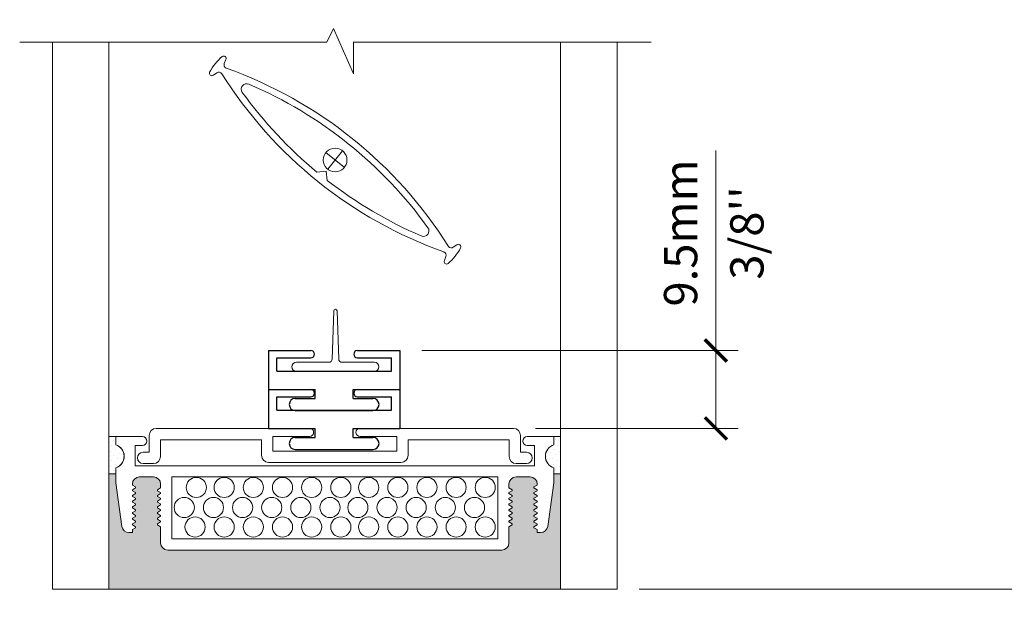
# Model space of a CAD drawing. Extents: x -54 to 133, y -173 to -42.
# Drawn here: x -16 to -15, y -51 to -50 of the extents above; entities that cross this region are included whole.
import ezdxf

# ---------------------------------------------------------------- set-up
doc = ezdxf.new("R2010")
doc.units = 0
doc.header["$LTSCALE"] = 0.375
doc.header["$MEASUREMENT"] = 0
doc.layers.get('0').update_dxf_attribs({"linetype": 'CONTINUOUS', "lineweight": 0})
doc.layers.get('DEFPOINTS').update_dxf_attribs({"linetype": 'CONTINUOUS', "lineweight": 5})
doc.layers.add('VISION CONTROL', color=120, linetype='CONTINUOUS')
doc.layers.add('VITRAGE', color=140, linetype='CONTINUOUS', lineweight=15)
doc.styles.add('T_ISO_0.5', font='arial.ttf', dxfattribs={"height": 0.06})
doc.dimstyles.new('catalogue ISO-0.75', dxfattribs={"dimscale": 0.5, "dimtxt": 0.06, "dimasz": 0.08, "dimexe": 0.08, "dimexo": 0.08, "dimgap": 0.05, "dimtad": 1, "dimdec": 1, "dimlfac": 67.733333, "dimzin": 9, "dimdsep": 46, "dimtxsty": 'T_ISO_0.5', "dimblk": 'ARCHTICK', "dimcen": 0.5, "dimdle": 0.08, "dimclrd": 30, "dimclre": 165, "dimclrt": 7, "dimadec": 0, "dimazin": 0, "dimtfac": 1, "dimtdec": 1, "dimtmove": 0, "dimatfit": 3, "dimfxl": 0.15, "dimfrac": 2, "dimlwd": 9, "dimlwe": 9, "dimarcsym": 0})

# ---------------------------------------------------------------- blocks, each defined once
blk = doc.blocks.new('_ArchTick')
at = {"color": 0, "const_width": 0.15}
blk.add_lwpolyline([(-0.5, -0.5), (0.5, 0.5)], dxfattribs=at)
blk = doc.blocks.new('*D907')
at = {"color": 30, "lineweight": 9, "ltscale": 0.15, "transparency": 16777216}
for p, q in [((-14.5194, -50.6239), (-14.5194, -49.6181)), ((-14.4744, -50.6539), (-14.5194, -50.6239)), ((-14.5644, -50.6839), (-14.4744, -50.6539)), ((-14.5194, -50.7139), (-14.5644, -50.6839)), ((-14.5194, -51.3268), (-14.5194, -50.7139))]:
    blk.add_line(p, q, dxfattribs=at)
at = {"color": 165, "lineweight": 9, "ltscale": 0.15, "transparency": 16777216}
for p, q in [((-14.5117, -49.6581), (-14.5594, -49.6581)), ((-15.3645, -51.2868), (-14.4794, -51.2868))]:
    blk.add_line(p, q, dxfattribs=at)
at = {"layer": 'DEFPOINTS', "color": 0, "lineweight": 0, "ltscale": 0.15, "transparency": 16777216}
for p in [(-14.5194, -49.6581), (-14.4717, -49.6581), (-15.4045, -51.2868)]:
    blk.add_point(p, dxfattribs=at)
at = {"color": 30, "lineweight": 9, "ltscale": 0.15, "transparency": 16777216, "xscale": 0.04, "yscale": 0.04, "zscale": 0.04}
for p, rotation in [((-14.5194, -49.6581), 90), ((-14.5194, -51.2868), 270)]:
    blk.add_blockref('_ArchTick', p, dxfattribs=dict(at, rotation=rotation))
at = {"color": 7, "ltscale": 0.15, "transparency": 16777216, "insert": (-14.575, -50.4725), "char_height": 0.06, "attachment_point": 5, "rotation": 90, "style": 'T_ISO_0.5'}
blk.add_mtext('171.5mm', dxfattribs=at)
blk = doc.blocks.new('*D908')
at = {"color": 30, "lineweight": 9, "ltscale": 0.15, "transparency": 16777216}
for p, q in [((-15.2263, -50.8564), (-15.2263, -50.4958)), ((-15.2263, -50.9969), (-15.2263, -50.8164))]:
    blk.add_line(p, q, dxfattribs=at)
at = {"color": 165, "lineweight": 9, "ltscale": 0.15, "transparency": 16777216}
for p, q in [((-15.7562, -50.8564), (-15.1863, -50.8564)), ((-15.5513, -50.9969), (-15.1863, -50.9969))]:
    blk.add_line(p, q, dxfattribs=at)
at = {"layer": 'DEFPOINTS', "color": 0, "lineweight": 0, "ltscale": 0.15, "transparency": 16777216}
for p in [(-15.7962, -50.8564), (-15.5913, -50.9969), (-15.2263, -50.9969)]:
    blk.add_point(p, dxfattribs=at)
at = {"color": 30, "lineweight": 9, "ltscale": 0.15, "transparency": 16777216, "xscale": 0.04, "yscale": 0.04, "zscale": 0.04}
for p, rotation in [((-15.2263, -50.8564), 90), ((-15.2263, -50.9969), 270)]:
    blk.add_blockref('_ArchTick', p, dxfattribs=dict(at, rotation=rotation))
at = {"color": 7, "ltscale": 0.15, "transparency": 16777216, "char_height": 0.06, "attachment_point": 5, "rotation": 90, "style": 'T_ISO_0.5'}
for s, insert in [('9.5mm', (-15.282, -50.6445)), ("\\f\\X [;\\fArial;3/8''\\f]", (-15.1703, -50.6445))]:
    blk.add_mtext(s, dxfattribs=dict(at, insert=insert))

msp = doc.modelspace()

# ---------------------------------------------------------------- hatches: boundary and pattern name
at = {"layer": 'VISION CONTROL', "lineweight": 5}
h = msp.add_hatch(color=8, dxfattribs=at)
edge = h.paths.add_edge_path()
edge.add_line((-15.50603494, -51.0790343), (-15.51835352, -51.0790343))
edge.add_line((-15.51835352, -51.0790343), (-15.51835352, -51.09512482))
edge.add_line((-15.51835352, -51.09512482), (-15.52937899, -51.17357508))
edge.add_arc((-15.54207057, -51.1717914), 0.0128163, 270, 352, ccw=False)
edge.add_line((-15.54207057, -51.1846077), (-15.54823153, -51.1846077))
edge.add_line((-15.54823153, -51.1846077), (-15.54823153, -51.17948118))
edge.add_line((-15.54823153, -51.17948118), (-15.55572352, -51.17515568))
edge.add_line((-15.55572352, -51.17515568), (-15.54823153, -51.17083017))
edge.add_line((-15.54823153, -51.17083017), (-15.54823153, -51.16922814))
edge.add_line((-15.54823153, -51.16922814), (-15.55572352, -51.16490263))
edge.add_line((-15.55572352, -51.16490263), (-15.54823153, -51.16057713))
edge.add_line((-15.54823153, -51.16057713), (-15.54823153, -51.15897509))
edge.add_line((-15.54823153, -51.15897509), (-15.55572352, -51.15464959))
edge.add_line((-15.55572352, -51.15464959), (-15.54823153, -51.15032409))
edge.add_line((-15.54823153, -51.15032409), (-15.54823153, -51.14872205))
edge.add_line((-15.54823153, -51.14872205), (-15.55572352, -51.14439655))
edge.add_line((-15.55572352, -51.14439655), (-15.54823153, -51.14007105))
edge.add_line((-15.54823153, -51.14007105), (-15.54823153, -51.13846901))
edge.add_line((-15.54823153, -51.13846901), (-15.55572352, -51.1341435))
edge.add_line((-15.55572352, -51.1341435), (-15.54823153, -51.129818))
edge.add_line((-15.54823153, -51.129818), (-15.54823153, -51.12821596))
edge.add_line((-15.54823153, -51.12821596), (-15.55572352, -51.12389046))
edge.add_line((-15.55572352, -51.12389046), (-15.54823153, -51.11956496))
edge.add_line((-15.54823153, -51.11956496), (-15.54823153, -51.11796292))
edge.add_line((-15.54823153, -51.11796292), (-15.55572352, -51.11363742))
edge.add_line((-15.55572352, -51.11363742), (-15.54823153, -51.10931192))
edge.add_line((-15.54823153, -51.10931192), (-15.54823153, -51.10770988))
edge.add_line((-15.54823153, -51.10770988), (-15.55572352, -51.10338438))
edge.add_line((-15.55572352, -51.10338438), (-15.54836413, -51.09913543))
edge.add_arc((-15.56104784, -51.09729663), 0.0128163, 351.75112766, 450)
edge.add_line((-15.56104784, -51.08448033), (-15.58636004, -51.08448033))
edge.add_arc((-15.58636004, -51.09729663), 0.0128163, 90, 180)
edge.add_line((-15.59917634, -51.09729663), (-15.59917634, -51.10408286))
edge.add_line((-15.59917634, -51.10408286), (-15.59168435, -51.10840837))
edge.add_line((-15.59168435, -51.10840837), (-15.59917634, -51.11273387))
edge.add_line((-15.59917634, -51.11273387), (-15.59917634, -51.11433591))
edge.add_line((-15.59917634, -51.11433591), (-15.59168435, -51.11866141))
edge.add_line((-15.59168435, -51.11866141), (-15.59917634, -51.12298691))
edge.add_line((-15.59917634, -51.12298691), (-15.59917634, -51.12458895))
edge.add_line((-15.59917634, -51.12458895), (-15.59168435, -51.12891445))
edge.add_line((-15.59168435, -51.12891445), (-15.59917634, -51.13323996))
edge.add_line((-15.59917634, -51.13323996), (-15.59917634, -51.13484199))
edge.add_line((-15.59917634, -51.13484199), (-15.59168435, -51.1391675))
edge.add_line((-15.59168435, -51.1391675), (-15.59917634, -51.143493))
edge.add_line((-15.59917634, -51.143493), (-15.59917634, -51.14509504))
edge.add_line((-15.59917634, -51.14509504), (-15.59168435, -51.14942054))
edge.add_line((-15.59168435, -51.14942054), (-15.59917634, -51.15374604))
edge.add_line((-15.59917634, -51.15374604), (-15.59917634, -51.15534808))
edge.add_line((-15.59917634, -51.15534808), (-15.59168435, -51.15967358))
edge.add_line((-15.59168435, -51.15967358), (-15.59917634, -51.16399908))
edge.add_line((-15.59917634, -51.16399908), (-15.59917634, -51.16560112))
edge.add_line((-15.59917634, -51.16560112), (-15.59168435, -51.16992663))
edge.add_line((-15.59168435, -51.16992663), (-15.59917634, -51.17425213))
edge.add_line((-15.59917634, -51.17425213), (-15.59917634, -51.20351175))
edge.add_arc((-15.61199264, -51.20351175), 0.0128163, -90, 0, ccw=False)
edge.add_line((-15.61199264, -51.21632805), (-16.21435893, -51.21632805))
edge.add_arc((-16.21435893, -51.20351175), 0.0128163, 180, 270, ccw=False)
edge.add_line((-16.22717523, -51.20351175), (-16.22717523, -51.17425213))
edge.add_line((-16.22717523, -51.17425213), (-16.23466722, -51.16992663))
edge.add_line((-16.23466722, -51.16992663), (-16.22717523, -51.16560112))
edge.add_line((-16.22717523, -51.16560112), (-16.22717523, -51.16399908))
edge.add_line((-16.22717523, -51.16399908), (-16.23466722, -51.15967358))
edge.add_line((-16.23466722, -51.15967358), (-16.22717523, -51.15534808))
edge.add_line((-16.22717523, -51.15534808), (-16.22717523, -51.15374604))
edge.add_line((-16.22717523, -51.15374604), (-16.23466722, -51.14942054))
edge.add_line((-16.23466722, -51.14942054), (-16.22717523, -51.14509504))
edge.add_line((-16.22717523, -51.14509504), (-16.22717523, -51.143493))
edge.add_line((-16.22717523, -51.143493), (-16.23466722, -51.1391675))
edge.add_line((-16.23466722, -51.1391675), (-16.22717523, -51.13484199))
edge.add_line((-16.22717523, -51.13484199), (-16.22717523, -51.13323996))
edge.add_line((-16.22717523, -51.13323996), (-16.23466722, -51.12891445))
edge.add_line((-16.23466722, -51.12891445), (-16.22717523, -51.12458895))
edge.add_line((-16.22717523, -51.12458895), (-16.22717523, -51.12298691))
edge.add_line((-16.22717523, -51.12298691), (-16.23466722, -51.11866141))
edge.add_line((-16.23466722, -51.11866141), (-16.22717523, -51.11433591))
edge.add_line((-16.22717523, -51.11433591), (-16.22717523, -51.11273387))
edge.add_line((-16.22717523, -51.11273387), (-16.23466722, -51.10840837))
edge.add_line((-16.23466722, -51.10840837), (-16.22717523, -51.10408286))
edge.add_line((-16.22717523, -51.10408286), (-16.22717523, -51.09729663))
edge.add_arc((-16.23999154, -51.09729663), 0.0128163, 0, 90)
edge.add_line((-16.23999154, -51.08448033), (-16.26530374, -51.08448033))
edge.add_arc((-16.26530374, -51.09729663), 0.0128163, 90, 188.24887234)
edge.add_line((-16.27798745, -51.09913543), (-16.27062805, -51.10338438))
edge.add_line((-16.27062805, -51.10338438), (-16.27812004, -51.10770988))
edge.add_line((-16.27812004, -51.10770988), (-16.27812004, -51.10931192))
edge.add_line((-16.27812004, -51.10931192), (-16.27062805, -51.11363742))
edge.add_line((-16.27062805, -51.11363742), (-16.27812004, -51.11796292))
edge.add_line((-16.27812004, -51.11796292), (-16.27812004, -51.11956496))
edge.add_line((-16.27812004, -51.11956496), (-16.27062805, -51.12389046))
edge.add_line((-16.27062805, -51.12389046), (-16.27812004, -51.12821596))
edge.add_line((-16.27812004, -51.12821596), (-16.27812004, -51.129818))
edge.add_line((-16.27812004, -51.129818), (-16.27062805, -51.1341435))
edge.add_line((-16.27062805, -51.1341435), (-16.27812004, -51.13846901))
edge.add_line((-16.27812004, -51.13846901), (-16.27812004, -51.14007105))
edge.add_line((-16.27812004, -51.14007105), (-16.27062805, -51.14439655))
edge.add_line((-16.27062805, -51.14439655), (-16.27812004, -51.14872205))
edge.add_line((-16.27812004, -51.14872205), (-16.27812004, -51.15032409))
edge.add_line((-16.27812004, -51.15032409), (-16.27062805, -51.15464959))
edge.add_line((-16.27062805, -51.15464959), (-16.27812004, -51.15897509))
edge.add_line((-16.27812004, -51.15897509), (-16.27812004, -51.16057713))
edge.add_line((-16.27812004, -51.16057713), (-16.27062805, -51.16490263))
edge.add_line((-16.27062805, -51.16490263), (-16.27812004, -51.16922814))
edge.add_line((-16.27812004, -51.16922814), (-16.27812004, -51.17083017))
edge.add_line((-16.27812004, -51.17083017), (-16.27062805, -51.17515568))
edge.add_line((-16.27062805, -51.17515568), (-16.27812004, -51.17948118))
edge.add_line((-16.27812004, -51.17948118), (-16.27812004, -51.1846077))
edge.add_line((-16.27812004, -51.1846077), (-16.28428101, -51.1846077))
edge.add_arc((-16.28428101, -51.1717914), 0.0128163, 188, 270, ccw=False)
edge.add_line((-16.29697258, -51.17357508), (-16.30799805, -51.09512482))
edge.add_line((-16.30799805, -51.09512482), (-16.30799805, -51.0790343))
edge.add_line((-16.30799805, -51.0790343), (-16.32033385, -51.0790343))
edge.add_line((-16.32033385, -51.0790343), (-16.32033385, -51.28679355))
edge.add_line((-16.32033385, -51.28679355), (-15.50603494, -51.28679355))
edge.add_line((-15.50603494, -51.28679355), (-15.50603494, -51.0790343))

# ---------------------------------------------------------------- linework, layer by layer
at = {"color": 7, "linetype": 'Continuous'}
for p, q in [((-15.92726666, -50.30023141), (-15.91580516, -50.27539905)), ((-15.91580516, -50.27539905), (-15.87951041, -50.35753686)), ((-16.48123915, -50.30023141), (-15.92726666, -50.30023141)), ((-15.87951041, -50.35753686), (-15.87951041, -50.30023141)), ((-15.87951041, -50.30023141), (-15.34273017, -50.30023141))]:
    msp.add_line(p, q, dxfattribs=at)
at = {"lineweight": 0}
for p, q in [((-15.91217594, -50.78208123), (-15.91198425, -50.78208123)), ((-15.91522627, -50.78503576), (-15.91799528, -50.87179781)), ((-15.90893392, -50.78503576), (-15.90616492, -50.87179781)), ((-15.98227339, -50.87770688), (-15.92409593, -50.87770688)), ((-15.90006426, -50.87770688), (-15.8418868, -50.87770688)), ((-15.98227339, -50.89398358), (-15.8418868, -50.89398358)), ((-16.31496711, -51.0281655), (-16.31496711, -51.0281655)), ((-16.31159521, -51.01804983), (-16.31159521, -51.01804983)), ((-15.51475636, -51.01761835), (-15.51475636, -51.01761835)), ((-15.51138447, -51.02773403), (-15.51138447, -51.02773403)), ((-16.318339, -51.03828118), (-16.318339, -51.03828118)), ((-16.31159521, -51.04502496), (-16.31159521, -51.04502496)), ((-16.30822332, -51.03490929), (-16.30822332, -51.03490929)), ((-16.30147954, -51.04165307), (-16.30147954, -51.04165307)), ((-16.29473575, -51.04839686), (-16.29473575, -51.04839686)), ((-15.53161582, -51.04796538), (-15.53161582, -51.04796538)), ((-15.52487204, -51.0412216), (-15.52487204, -51.0412216)), ((-15.51812825, -51.03447782), (-15.51812825, -51.03447782)), ((-15.51475636, -51.04459349), (-15.51475636, -51.04459349)), ((-15.50801257, -51.03784971), (-15.50801257, -51.03784971)), ((-16.318339, -51.06525632), (-16.318339, -51.06525632)), ((-16.31496711, -51.05514064), (-16.31496711, -51.05514064)), ((-16.30822332, -51.06188443), (-16.30822332, -51.06188443)), ((-16.30485143, -51.05176875), (-16.30485143, -51.05176875)), ((-16.29810765, -51.05851253), (-16.29810765, -51.05851253)), ((-15.52824393, -51.05808106), (-15.52824393, -51.05808106)), ((-15.52150014, -51.05133728), (-15.52150014, -51.05133728)), ((-15.51812825, -51.06145295), (-15.51812825, -51.06145295)), ((-15.51138447, -51.05470917), (-15.51138447, -51.05470917)), ((-15.50801257, -51.06482485), (-15.50801257, -51.06482485)), ((-16.31159521, -51.0720001), (-16.31159521, -51.0720001)), ((-15.51475636, -51.07156863), (-15.51475636, -51.07156863))]:
    msp.add_line(p, q, dxfattribs=at)
at = {"linetype": 'Continuous', "lineweight": 0}
for p, q in [((-16.30799805, -51.01164446), (-16.30799805, -51.02641438)), ((-16.2600971, -51.01164446), (-16.30799805, -51.01164446)), ((-16.24785013, -51.04001597), (-16.24785013, -51.00973745)), ((-16.23503383, -50.99692115), (-15.95852207, -50.99692115)), ((-16.02500665, -51.01133949), (-15.95852207, -51.01133949)), ((-16.02500665, -51.03777312), (-16.02500665, -51.01133949)), ((-15.59133496, -50.99692115), (-15.86784672, -50.99692115)), ((-15.80136214, -51.01133949), (-15.86784672, -51.01133949)), ((-15.80136214, -51.03777312), (-15.80136214, -51.01133949)), ((-15.57851866, -51.04001597), (-15.57851866, -51.00973745)), ((-15.56625447, -51.01164446), (-15.51835352, -51.01164446)), ((-15.51835352, -51.01164446), (-15.51835352, -51.02641438)), ((-16.27291342, -51.02798524), (-16.2600971, -51.02798524)), ((-16.27291342, -51.06413444), (-16.27291342, -51.02798524)), ((-16.22750425, -51.01726703), (-16.04535253, -51.01726703)), ((-16.22750425, -51.04754555), (-16.22750425, -51.01726703)), ((-16.04535253, -51.0453027), (-16.04535253, -51.01726703)), ((-15.59886454, -51.01726703), (-15.78101626, -51.01726703)), ((-15.78101626, -51.0453027), (-15.78101626, -51.01726703)), ((-15.59886454, -51.04754555), (-15.59886454, -51.01726703)), ((-15.55343816, -51.02798524), (-15.56625447, -51.02798524)), ((-15.55343816, -51.06413444), (-15.55343816, -51.02798524)), ((-16.2588241, -51.04001597), (-16.24785013, -51.04001597)), ((-16.02500665, -51.03777312), (-15.9131844, -51.03777312)), ((-15.80136214, -51.03777312), (-15.9131844, -51.03777312)), ((-15.5675447, -51.04001597), (-15.57851866, -51.04001597)), ((-16.27291342, -51.06413444), (-15.55343816, -51.06413444)), ((-16.24032055, -51.06036185), (-16.2588241, -51.06036185)), ((-16.03253623, -51.058119), (-15.9131844, -51.058119)), ((-15.79383257, -51.058119), (-15.9131844, -51.058119)), ((-15.58604824, -51.06036185), (-15.5675447, -51.06036185)), ((-16.30799805, -51.06789091), (-16.30799805, -51.0790343)), ((-16.30799805, -51.06789091), (-16.30799805, -51.09512482)), ((-15.51835352, -51.06789091), (-15.51835352, -51.0790343)), ((-15.51835352, -51.06789091), (-15.51835352, -51.0790343)), ((-15.51835352, -51.09512482), (-15.51835352, -51.0790343)), ((-16.30799805, -51.09512482), (-16.29697258, -51.17357508)), ((-16.27812004, -51.09729663), (-16.27812004, -51.09905887)), ((-16.27812004, -51.09905887), (-16.2721925, -51.10248114)), ((-16.23999154, -51.08448033), (-16.26530374, -51.08448033)), ((-16.22717523, -51.09729663), (-16.22717523, -51.10408286)), ((-16.20714976, -51.08448033), (-16.20714976, -51.19598217)), ((-16.20714976, -51.08448033), (-16.20714976, -51.19598217)), ((-16.20714976, -51.08448033), (-15.61920182, -51.08448033)), ((-15.61920182, -51.08448033), (-15.61920182, -51.19598217)), ((-15.59917634, -51.09729663), (-15.59917634, -51.10408286)), ((-15.58636004, -51.08448033), (-15.56104784, -51.08448033)), ((-15.54823153, -51.09905887), (-15.55415907, -51.10248114)), ((-15.54823153, -51.09729663), (-15.54823153, -51.09905887)), ((-15.51835352, -51.09512482), (-15.52937899, -51.17357508)), ((-16.27812004, -51.10770988), (-16.2721925, -51.10428761)), ((-16.27812004, -51.10770988), (-16.27812004, -51.10931192)), ((-16.27812004, -51.10931192), (-16.2721925, -51.11273418)), ((-16.27812004, -51.11796292), (-16.2721925, -51.11454065)), ((-16.27812004, -51.11796292), (-16.27812004, -51.11956496)), ((-16.27812004, -51.11956496), (-16.2721925, -51.12298723)), ((-16.2721925, -51.10428761), (-16.2721925, -51.10248114)), ((-16.2721925, -51.11454065), (-16.2721925, -51.11273418)), ((-16.22717523, -51.10408286), (-16.23310277, -51.10750513)), ((-16.23310277, -51.1093116), (-16.23310277, -51.10750513)), ((-16.22717523, -51.11273387), (-16.23310277, -51.1093116)), ((-16.22717523, -51.11433591), (-16.23310277, -51.11775817)), ((-16.23310277, -51.11956465), (-16.23310277, -51.11775817)), ((-16.22717523, -51.12298691), (-16.23310277, -51.11956465)), ((-16.22717523, -51.11273387), (-16.22717523, -51.11433591)), ((-15.59917634, -51.10408286), (-15.5932488, -51.10750513)), ((-15.59917634, -51.11273387), (-15.5932488, -51.1093116)), ((-15.59917634, -51.11273387), (-15.59917634, -51.11433591)), ((-15.59917634, -51.11433591), (-15.5932488, -51.11775817)), ((-15.59917634, -51.12298691), (-15.5932488, -51.11956465)), ((-15.5932488, -51.1093116), (-15.5932488, -51.10750513)), ((-15.5932488, -51.11956465), (-15.5932488, -51.11775817)), ((-15.55415907, -51.10428761), (-15.55415907, -51.10248114)), ((-15.54823153, -51.10770988), (-15.55415907, -51.10428761)), ((-15.54823153, -51.10931192), (-15.55415907, -51.11273418)), ((-15.55415907, -51.11454065), (-15.55415907, -51.11273418)), ((-15.54823153, -51.11796292), (-15.55415907, -51.11454065)), ((-15.54823153, -51.11956496), (-15.55415907, -51.12298723)), ((-15.54823153, -51.10770988), (-15.54823153, -51.10931192)), ((-15.54823153, -51.11796292), (-15.54823153, -51.11956496)), ((-16.27812004, -51.12821596), (-16.2721925, -51.1247937)), ((-16.27812004, -51.12821596), (-16.27812004, -51.129818)), ((-16.27812004, -51.129818), (-16.2721925, -51.13324027)), ((-16.27812004, -51.13846901), (-16.2721925, -51.13504674)), ((-16.2721925, -51.1247937), (-16.2721925, -51.12298723)), ((-16.2721925, -51.13504674), (-16.2721925, -51.13324027)), ((-16.22717523, -51.12458895), (-16.23310277, -51.12801122)), ((-16.23310277, -51.12981769), (-16.23310277, -51.12801122)), ((-16.22717523, -51.13323996), (-16.23310277, -51.12981769)), ((-16.22717523, -51.13484199), (-16.23310277, -51.13826426)), ((-16.22717523, -51.12298691), (-16.22717523, -51.12458895)), ((-16.22717523, -51.13323996), (-16.22717523, -51.13484199)), ((-15.59917634, -51.12298691), (-15.59917634, -51.12458895)), ((-15.59917634, -51.12458895), (-15.5932488, -51.12801122)), ((-15.59917634, -51.13323996), (-15.5932488, -51.12981769)), ((-15.59917634, -51.13323996), (-15.59917634, -51.13484199)), ((-15.59917634, -51.13484199), (-15.5932488, -51.13826426)), ((-15.5932488, -51.12981769), (-15.5932488, -51.12801122)), ((-15.55415907, -51.1247937), (-15.55415907, -51.12298723)), ((-15.54823153, -51.12821596), (-15.55415907, -51.1247937)), ((-15.54823153, -51.129818), (-15.55415907, -51.13324027)), ((-15.55415907, -51.13504674), (-15.55415907, -51.13324027)), ((-15.54823153, -51.13846901), (-15.55415907, -51.13504674)), ((-15.54823153, -51.12821596), (-15.54823153, -51.129818)), ((-16.27812004, -51.13846901), (-16.27812004, -51.14007105)), ((-16.27812004, -51.14007105), (-16.2721925, -51.14349331)), ((-16.27812004, -51.14872205), (-16.2721925, -51.14529978)), ((-16.27812004, -51.14872205), (-16.27812004, -51.15032409)), ((-16.27812004, -51.15032409), (-16.2721925, -51.15374636)), ((-16.2721925, -51.14529978), (-16.2721925, -51.14349331)), ((-16.2721925, -51.15555283), (-16.2721925, -51.15374636)), ((-16.23310277, -51.14007073), (-16.23310277, -51.13826426)), ((-16.22717523, -51.143493), (-16.23310277, -51.14007073)), ((-16.22717523, -51.14509504), (-16.23310277, -51.1485173)), ((-16.23310277, -51.15032377), (-16.23310277, -51.1485173)), ((-16.22717523, -51.15374604), (-16.23310277, -51.15032377)), ((-16.22717523, -51.143493), (-16.22717523, -51.14509504)), ((-16.22717523, -51.15374604), (-16.22717523, -51.15534808)), ((-15.59917634, -51.143493), (-15.5932488, -51.14007073)), ((-15.59917634, -51.143493), (-15.59917634, -51.14509504)), ((-15.59917634, -51.14509504), (-15.5932488, -51.1485173)), ((-15.59917634, -51.15374604), (-15.5932488, -51.15032377)), ((-15.59917634, -51.15374604), (-15.59917634, -51.15534808)), ((-15.5932488, -51.14007073), (-15.5932488, -51.13826426)), ((-15.5932488, -51.15032377), (-15.5932488, -51.1485173)), ((-15.54823153, -51.14007105), (-15.55415907, -51.14349331)), ((-15.55415907, -51.14529978), (-15.55415907, -51.14349331)), ((-15.54823153, -51.14872205), (-15.55415907, -51.14529978)), ((-15.54823153, -51.15032409), (-15.55415907, -51.15374636)), ((-15.55415907, -51.15555283), (-15.55415907, -51.15374636)), ((-15.54823153, -51.13846901), (-15.54823153, -51.14007105)), ((-15.54823153, -51.14872205), (-15.54823153, -51.15032409)), ((-16.27812004, -51.15897509), (-16.2721925, -51.15555283)), ((-16.27812004, -51.15897509), (-16.27812004, -51.16057713)), ((-16.27812004, -51.16057713), (-16.2721925, -51.1639994)), ((-16.27812004, -51.16922814), (-16.2721925, -51.16580587)), ((-16.27812004, -51.16922814), (-16.27812004, -51.17083017)), ((-16.27812004, -51.17083017), (-16.2721925, -51.17425244)), ((-16.2721925, -51.16580587), (-16.2721925, -51.1639994)), ((-16.22717523, -51.15534808), (-16.23310277, -51.15877035)), ((-16.23310277, -51.16057682), (-16.23310277, -51.15877035)), ((-16.22717523, -51.16399908), (-16.23310277, -51.16057682)), ((-16.22717523, -51.16560112), (-16.23310277, -51.16902339)), ((-16.23310277, -51.17082986), (-16.23310277, -51.16902339)), ((-16.22717523, -51.17425213), (-16.23310277, -51.17082986)), ((-16.22717523, -51.16399908), (-16.22717523, -51.16560112)), ((-15.59917634, -51.15534808), (-15.5932488, -51.15877035)), ((-15.59917634, -51.16399908), (-15.5932488, -51.16057682)), ((-15.59917634, -51.16399908), (-15.59917634, -51.16560112)), ((-15.59917634, -51.16560112), (-15.5932488, -51.16902339)), ((-15.59917634, -51.17425213), (-15.5932488, -51.17082986)), ((-15.5932488, -51.16057682), (-15.5932488, -51.15877035)), ((-15.5932488, -51.17082986), (-15.5932488, -51.16902339)), ((-15.54823153, -51.15897509), (-15.55415907, -51.15555283)), ((-15.54823153, -51.16057713), (-15.55415907, -51.1639994)), ((-15.55415907, -51.16580587), (-15.55415907, -51.1639994)), ((-15.54823153, -51.16922814), (-15.55415907, -51.16580587)), ((-15.54823153, -51.17083017), (-15.55415907, -51.17425244)), ((-15.54823153, -51.15897509), (-15.54823153, -51.16057713)), ((-15.54823153, -51.16922814), (-15.54823153, -51.17083017)), ((-16.27812004, -51.1846077), (-16.28428101, -51.1846077)), ((-16.27812004, -51.17948118), (-16.2721925, -51.17605891)), ((-16.27812004, -51.1846077), (-16.27812004, -51.17948118)), ((-16.2721925, -51.17605891), (-16.2721925, -51.17425244)), ((-16.22717523, -51.17425213), (-16.22717523, -51.20351175)), ((-15.59917634, -51.17425213), (-15.59917634, -51.20351175)), ((-15.55415907, -51.17605891), (-15.55415907, -51.17425244)), ((-15.54823153, -51.17948118), (-15.55415907, -51.17605891)), ((-15.54823153, -51.1846077), (-15.54823153, -51.17948118)), ((-15.54823153, -51.1846077), (-15.54207057, -51.1846077)), ((-15.61920182, -51.19598217), (-16.20714976, -51.19598217)), ((-16.21435894, -51.21632805), (-15.61199264, -51.21632805))]:
    msp.add_line(p, q, dxfattribs=at)
at = {"lineweight": 0, "ltscale": 0.15}
for p, q in [((-16.32031663, -51.0790343), (-16.32031663, -51.28679355)), ((-15.50603494, -51.28679355), (-15.50603494, -51.0790343)), ((-16.32031663, -51.28679355), (-15.50603494, -51.28679355))]:
    msp.add_line(p, q, dxfattribs=at)
at = {"linetype": 'Continuous', "lineweight": 0}
for points in [[(-16.30799805, -51.01164446), (-16.32031663, -51.01164446), (-16.32031663, -51.0790343), (-16.30799805, -51.0790343)], [(-16.30799805, -51.02641438), (-16.30799805, -51.01164446)], [(-15.51835352, -51.02641438), (-15.51835352, -51.01164446)], [(-15.51835352, -51.01164446), (-15.50603494, -51.01164446), (-15.50603494, -51.0790343), (-15.51835352, -51.0790343)]]:
    msp.add_lwpolyline(points, dxfattribs=at)
for centre in [(-16.16280726, -51.10338307), (-16.11255299, -51.10338307), (-16.06001444, -51.10338307), (-16.00747589, -51.10338307), (-15.95493733, -51.10338307), (-15.90239878, -51.10338307), (-15.85214451, -51.10338307), (-15.79960596, -51.10338307), (-15.7470674, -51.10338307), (-15.69452885, -51.10338307), (-15.6419903, -51.10338307), (-16.18450797, -51.13956822), (-16.13196942, -51.13956822), (-16.07943086, -51.13956822), (-16.02689231, -51.13956822), (-15.97435375, -51.13956822), (-15.9218152, -51.13956822), (-15.87156093, -51.13956822), (-15.81902238, -51.13956822), (-15.76648383, -51.13956822), (-15.71394527, -51.13956822), (-15.66140672, -51.13956822), (-16.16509155, -51.1746891), (-16.11255299, -51.1746891), (-16.06001444, -51.1746891), (-16.00747589, -51.1746891), (-15.95493733, -51.1746891), (-15.90239878, -51.1746891), (-15.85214451, -51.1746891), (-15.79960596, -51.1746891), (-15.7470674, -51.1746891), (-15.69452885, -51.1746891), (-15.6419903, -51.1746891)]:
    msp.add_circle(centre, 0.01818697, dxfattribs=at)
at = {"lineweight": 0}
for centre, radius, start, end in [((-15.91217594, -50.78513311), 0.00305188, 90, 178.17203176), ((-15.91198425, -50.78513311), 0.00305188, 1.82796824, 90), ((-15.98227339, -50.88584523), 0.00813835, 90, 180), ((-15.98227339, -50.88584523), 0.00813835, 180, 270), ((-15.92409593, -50.87160311), 0.00610376, 270, 358.17203176), ((-15.90006426, -50.87160311), 0.00610376, 181.82796824, 270), ((-15.8418868, -50.88584523), 0.00813835, 0, 90), ((-15.8418868, -50.88584523), 0.00813835, 270, 0)]:
    msp.add_arc(centre, radius, start, end, dxfattribs=at)
at = {"linetype": 'Continuous', "lineweight": 0}
for centre, radius, start, end in [((-16.26009711, -51.01981485), 0.00817039, 270, 90), ((-16.23503383, -51.00973745), 0.0128163, 90, 180), ((-15.95852207, -51.00413032), 0.00720917, 270, 90), ((-15.86784672, -51.00413032), 0.00720917, 90, 270), ((-15.59133496, -51.00973745), 0.0128163, 0, 90), ((-15.56625446, -51.01981485), 0.00817039, 90, 270), ((-16.31447336, -51.04715264), 0.02172569, 287.34044235, 72.65955766), ((-16.31474801, -51.04715264), 0.02180912, 288.0292162, 71.9707838), ((-15.51187821, -51.04715264), 0.02172569, 107.34044234, 252.65955765), ((-15.51160356, -51.04715264), 0.02180912, 108.0292162, 251.9707838), ((-16.25882409, -51.05018891), 0.01017294, 90.00002558, 269.99997442), ((-16.24032055, -51.04754555), 0.0128163, 270, 0), ((-16.03253623, -51.0453027), 0.0128163, 180, 270), ((-15.79383257, -51.0453027), 0.0128163, 270, 0), ((-15.58604824, -51.04754555), 0.0128163, 180, 270), ((-15.5675447, -51.05018891), 0.01017294, 270.00002558, 89.99997442), ((-16.26530374, -51.09729663), 0.0128163, 90, 180), ((-16.23999154, -51.09729663), 0.0128163, 360, 90), ((-15.58636004, -51.09729663), 0.0128163, 90, 180), ((-15.56104784, -51.09729663), 0.0128163, 0, 90), ((-16.28428101, -51.1717914), 0.0128163, 188, 270), ((-15.54207057, -51.1717914), 0.0128163, 270, 352), ((-16.21435893, -51.20351175), 0.0128163, 180, 270), ((-15.61199264, -51.20351175), 0.0128163, 270, 0)]:
    msp.add_arc(centre, radius, start, end, dxfattribs=at)
at = {"layer": 'DEFPOINTS', "color": 7, "lineweight": 0, "ltscale": 0.25}
for p, q in [((-15.92602087, -50.52956442), (-15.89927733, -50.49621963)), ((-15.89598525, -50.52627444), (-15.92932102, -50.49951967))]:
    msp.add_line(p, q, dxfattribs=at)
at = {"layer": 'DEFPOINTS', "lineweight": 0, "ltscale": 0.25}
msp.add_circle((-15.9126491, -50.51289202), 0.02137224, dxfattribs=at)
at = {"layer": 'VISION CONTROL'}
for p, q in [((-16.03254671, -50.85641513), (-16.03254671, -50.92666814)), ((-16.03254671, -50.85641513), (-15.95628275, -50.85641513)), ((-16.01751933, -50.89398358), (-16.01751933, -50.86956409)), ((-16.01751933, -50.86956409), (-15.95628275, -50.86956409)), ((-15.87250509, -50.85641513), (-15.79624113, -50.85641513)), ((-15.87250509, -50.86956409), (-15.81126851, -50.86956409)), ((-15.81126851, -50.89398358), (-15.81126851, -50.86956409)), ((-15.79624113, -50.85641513), (-15.79624113, -50.92666814)), ((-16.01751933, -50.89398358), (-15.81126851, -50.89398358)), ((-16.03254671, -50.92666814), (-15.94858122, -50.92666814)), ((-16.03254671, -50.92666814), (-16.03254671, -50.99692115)), ((-16.03254671, -50.92666814), (-15.95628275, -50.92666814)), ((-16.01751933, -50.96423659), (-16.01751933, -50.9398171)), ((-16.01751933, -50.9398171), (-15.95628275, -50.9398171)), ((-15.94858122, -50.94282257), (-15.94858122, -50.92666814)), ((-15.88020663, -50.92666814), (-15.79624113, -50.92666814)), ((-15.88020663, -50.94282257), (-15.88020663, -50.92666814)), ((-15.87250509, -50.92666814), (-15.79624113, -50.92666814)), ((-15.87250509, -50.9398171), (-15.81126851, -50.9398171)), ((-15.81126851, -50.96423659), (-15.81126851, -50.9398171)), ((-15.79624113, -50.92666814), (-15.79624113, -50.99692115)), ((-15.98445909, -50.94282257), (-15.94858122, -50.94282257)), ((-15.88020663, -50.94282257), (-15.84432875, -50.94282257)), ((-16.01751933, -50.96423659), (-15.81126851, -50.96423659)), ((-15.98445909, -50.96461228), (-15.84432875, -50.96461228)), ((-16.03254671, -50.99692115), (-15.94858122, -50.99692115)), ((-15.98445909, -51.01307559), (-15.94858122, -51.01307559)), ((-15.94858122, -51.01307559), (-15.94858122, -50.99692115)), ((-15.88020663, -50.99692115), (-15.79624113, -50.99692115)), ((-15.88020663, -51.01307559), (-15.88020663, -50.99692115)), ((-15.88020663, -51.01307559), (-15.84432875, -51.01307559)), ((-15.98445909, -51.03486529), (-15.84432875, -51.03486529))]:
    msp.add_line(p, q, dxfattribs=at)
at = {"layer": 'VISION CONTROL', "color": 7, "lineweight": 0}
for points in [[(-16.11622304, -50.32631401, 0.0459888274), (-16.1288493, -50.33938149, 0.0459888274), (-16.13887419, -50.35453679)], [(-16.11635389, -50.32642683, -0.8487981098), (-16.10962128, -50.33183032), (-16.1124281, -50.33893652, 0.4120419907), (-16.10890685, -50.34713867)], [(-16.13879237, -50.35438463, 0.8487981098), (-16.13205976, -50.35978811), (-16.12572951, -50.35550975, -0.4120419907), (-16.11695965, -50.35717226, 0.1679103491), (-15.71637269, -50.6786769, -0.4120419907), (-15.71285144, -50.68687904), (-15.71565827, -50.69398525, 0.8487981098), (-15.70892565, -50.69938874)], [(-15.9269406, -50.54962616, 0.0638676466), (-15.75727582, -50.64982963, 0.7604988693), (-15.74533406, -50.63495121, 0.1360416271), (-16.06802239, -50.37595441, 0.7604988693), (-16.07996414, -50.39083284, 0.0638792127), (-15.94539276, -50.53481675)], [(-15.7090565, -50.69950155, 0.0459888274), (-15.69643024, -50.68643407, 0.0459888274), (-15.68640535, -50.67127877)], [(-15.68648717, -50.67143094, 0.8487981098), (-15.69321979, -50.66602745), (-15.69955003, -50.67030582, -0.4120419907), (-15.7083199, -50.66864331)]]:
    msp.add_lwpolyline(points, format="xyb", dxfattribs=at)
msp.add_lwpolyline([(-15.94560191, -50.53483966), (-15.92876197, -50.53299537), (-15.92691769, -50.54983531)], dxfattribs=at)
msp.add_arc((-16.37382101, -51.08747361), 0.78632825, 32.18408703, 70.31064728, dxfattribs=at)
at = {"layer": 'VISION CONTROL'}
for centre, radius, start, end in [((-15.95628275, -50.86298961), 0.00657448, 270, 90), ((-15.87250509, -50.86298961), 0.00657448, 90, 270), ((-15.95628275, -50.93324262), 0.00657448, 270, 90), ((-15.87250509, -50.93324262), 0.00657448, 90, 270), ((-15.98445909, -50.95371743), 0.01089485, 90, 270), ((-15.84432875, -50.95371743), 0.01089485, 270, 90), ((-15.98445909, -51.02397044), 0.01089485, 90, 270), ((-15.84432875, -51.02397044), 0.01089485, 270, 90)]:
    msp.add_arc(centre, radius, start, end, dxfattribs=at)
at = {"layer": 'VITRAGE', "lineweight": 0}
for points in [[(-16.42210187, -50.30035036), (-16.42210187, -51.28679355), (-16.32031665, -51.28679355), (-16.32031665, -50.30035036)], [(-15.50603493, -50.30035036), (-15.50603493, -51.28679355), (-15.40424971, -51.28679355), (-15.40424971, -50.30035036)]]:
    msp.add_lwpolyline(points, dxfattribs=at)
at = {"layer": 'VITRAGE'}
msp.add_point((-15.40452684, -51.28679355), dxfattribs=at)

# ---------------------------------------------------------------- dimensions: what is measured, and where the dimension line sits
at = {"ltscale": 0.15}
dim = msp.add_linear_dim(base=(-14.51937156, -49.65810936), p1=(-15.40452684, -51.28679355), p2=(-14.47172801, -49.65810936), angle=90, text='171.5mm', dimstyle='catalogue ISO-0.75', override={"dimpost": 'mm\\X\\f\\X'}, dxfattribs=at)
dim.commit()
dim.dimension.update_dxf_attribs({"geometry": '*D907', "text_midpoint": (-14.57500594, -50.47245146)})
dim = msp.add_linear_dim(base=(-15.22633054, -50.99692115), p1=(-15.79624113, -50.85641513), p2=(-15.59133496, -50.99692115), angle=90, dimstyle='catalogue ISO-0.75', override={"dimpost": 'mm\\X\\f\\X'}, dxfattribs=at)
dim.commit()
dim.dimension.update_dxf_attribs({"geometry": '*D908', "text_midpoint": (-15.22633054, -50.64446424), "dimtype": 160})

doc.saveas('drawing.dxf')
